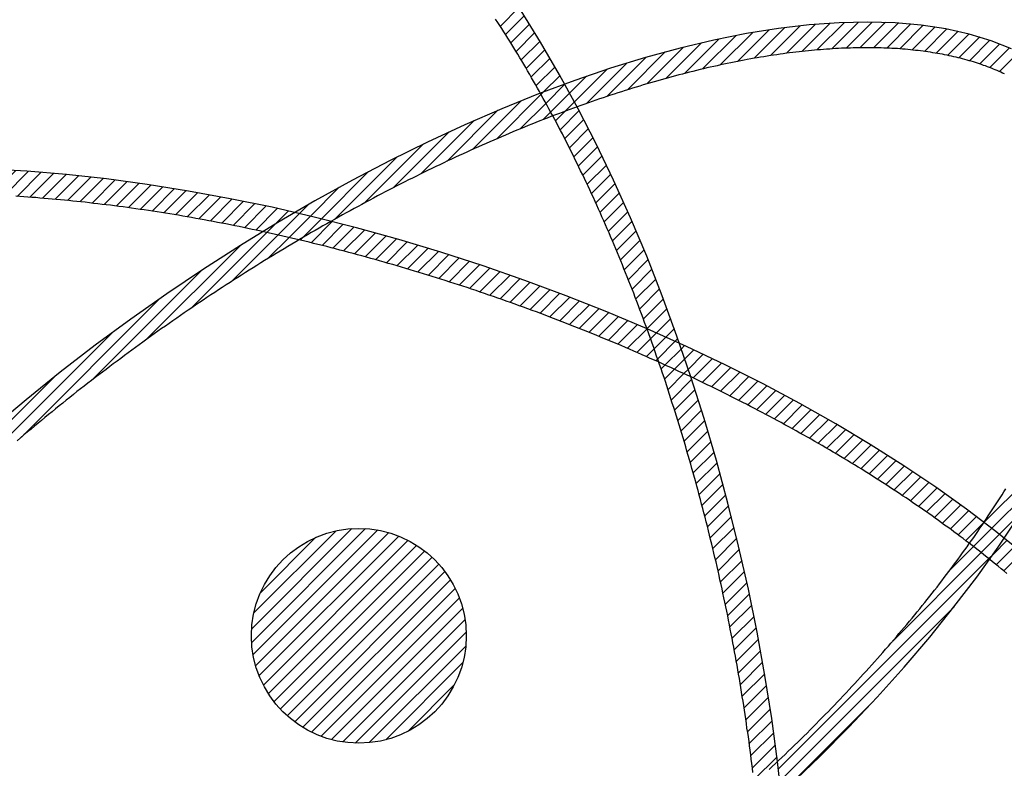
# Model space of a CAD drawing. Extents: x 317750 to 444360, y 13502 to 43349.
# Drawn here: x 354535 to 354700, y 28702 to 28827 of the extents above; entities that cross this region are included whole.
import ezdxf

# ---------------------------------------------------------------- set-up
doc = ezdxf.new("R2010")
doc.units = 0
doc.header["$LTSCALE"] = 32.258
doc.header["$MEASUREMENT"] = 0
doc.layers.add('Layer_1__1', color=3, linetype='Continuous')

# ---------------------------------------------------------------- blocks, each defined once
blk = doc.blocks.new('G2_10')
at = {"layer": 'Layer_1__1', "linetype": 'Continuous'}
for p, q in [((-60751.4, 37129), (-60701.4, 37179)), ((-60740.6, 37090.2), (-60674, 37156.8)), ((-60713.4, 37067.7), (-60646.8, 37134.3))]:
    blk.add_line(p, q, dxfattribs=at)
blk = doc.blocks.new('G2_11')
at = {"layer": 'Layer_1__1', "linetype": 'Continuous'}
for p, q in [((-62002.1, 37914.9), (-61980.9, 37936)), ((-61989.1, 37878.2), (-61946.5, 37920.8)), ((-61976.3, 37841.3), (-61912.3, 37905.4)), ((-61949, 37819), (-61889.7, 37878.2)), ((-61889.7, 37878.2), (-61878.2, 37889.8)), ((-61877, 37841.2), (-61844.2, 37874.1)), ((-61914.9, 37803.4), (-61877, 37841.2)), ((-61864.5, 37804.1), (-61810.4, 37858.2)), ((-61847.2, 37771.7), (-61776.8, 37842.2)), ((-61963.6, 37804.3), (-61949, 37819)), ((-61951.1, 37767.1), (-61914.9, 37803.4)), ((-61881, 37787.6), (-61864.5, 37804.1)), ((-61813.5, 37755.7), (-61743.3, 37826)), ((-61780.1, 37739.5), (-61709.9, 37809.7)), ((-61938.8, 37729.8), (-61881, 37787.6)), ((-61926.7, 37692.2), (-61852.2, 37766.8)), ((-61746.8, 37723.1), (-61676.7, 37793.2)), ((-61713.6, 37706.6), (-61643.7, 37776.6)), ((-61914.7, 37654.5), (-61840, 37729.3)), ((-61680.6, 37690), (-61610.8, 37759.8)), ((-61647.7, 37673.2), (-61578.1, 37742.8)), ((-61615, 37656.2), (-61545.5, 37725.7)), ((-61582.4, 37639.1), (-61513, 37708.5)), ((-61902.9, 37616.7), (-61828, 37691.6)), ((-61550, 37621.8), (-61480.8, 37691.1)), ((-61517.8, 37604.4), (-61448.7, 37673.5)), ((-61891.3, 37578.6), (-61816.1, 37653.8)), ((-61485.7, 37586.8), (-61416.7, 37655.8)), ((-61453.8, 37569.1), (-61384.9, 37638)), ((-61879.8, 37540.4), (-61804.5, 37615.8)), ((-61422, 37551.2), (-61353.3, 37619.9)), ((-61390.4, 37533.1), (-61321.8, 37601.7)), ((-61868.5, 37502), (-61793, 37577.6)), ((-61359, 37514.8), (-61290.5, 37583.4)), ((-61327.7, 37496.4), (-61259.3, 37564.8)), ((-61857.4, 37463.5), (-61781.6, 37539.3)), ((-61296.6, 37477.9), (-61228.4, 37546.2)), ((-61265.7, 37459.1), (-61197.5, 37527.3)), ((-61846.5, 37424.7), (-61770.5, 37500.7)), ((-61234.9, 37440.2), (-61166.9, 37508.3)), ((-61204.3, 37421.2), (-61136.4, 37489.1)), ((-61835.7, 37385.8), (-61759.5, 37462)), ((-61173.9, 37401.9), (-61106.1, 37469.7)), ((-61143.7, 37382.5), (-61076, 37450.2)), ((-61825.2, 37346.7), (-61748.7, 37423.2)), ((-61113.6, 37362.9), (-61046, 37430.5)), ((-61083.8, 37343.1), (-61016.2, 37410.6)), ((-61814.8, 37307.4), (-61738.1, 37384.1)), ((-61054.1, 37323.1), (-60986.7, 37390.5)), ((-61024.6, 37302.9), (-60957.2, 37370.2)), ((-61804.6, 37268), (-61727.6, 37344.9)), ((-60995.3, 37282.5), (-60928, 37349.8)), ((-61794.5, 37228.3), (-61717.4, 37305.5)), ((-60966.2, 37262), (-60899, 37329.1)), ((-60937.2, 37241.2), (-60870.2, 37308.3)), ((-61784.7, 37188.5), (-61707.3, 37265.9)), ((-60908.5, 37220.3), (-60841.5, 37287.3)), ((-60880, 37199.1), (-60813.1, 37266)), ((-61775, 37148.5), (-61697.4, 37226.2)), ((-60851.7, 37177.7), (-60787, 37242.4)), ((-60787, 37242.4), (-60784.8, 37244.6)), ((-60823.6, 37156.2), (-60756.8, 37223)), ((-60795.7, 37134.4), (-60729, 37201.1)), ((-61765.5, 37108.3), (-61687.6, 37186.2)), ((-60911.2, 37068.5), (-60823.6, 37156.2)), ((-61756.3, 37067.9), (-61678.1, 37146.1)), ((-61118.8, 36811.3), (-60795.7, 37134.4)), ((-60768, 37112.4), (-60751.4, 37129)), ((-61747.2, 37027.3), (-61668.8, 37105.7)), ((-61535.6, 36344.8), (-60768, 37112.4)), ((-61738.3, 36986.5), (-61659.6, 37065.2)), ((-61729.6, 36945.6), (-61650.6, 37024.5)), ((-61721.1, 36904.4), (-61641.9, 36983.6)), ((-61712.8, 36863), (-61633.3, 36942.5)), ((-61530.4, 36300.3), (-60894.9, 36935.9)), ((-61704.8, 36821.4), (-61624.9, 36901.2)), ((-61696.9, 36779.6), (-61616.8, 36859.7)), ((-61689.3, 36737.5), (-61608.8, 36818)), ((-61681.8, 36695.3), (-61601, 36776.1)), ((-61674.6, 36652.8), (-61593.5, 36734)), ((-61667.7, 36610.1), (-61586.1, 36691.7)), ((-61660.9, 36567.2), (-61579, 36649.1)), ((-61654.4, 36524.1), (-61572.1, 36606.3)), ((-61525.5, 36255.6), (-61187, 36594.1)), ((-61648.1, 36480.7), (-61565.5, 36563.3)), ((-61642.1, 36437), (-61559, 36520.1)), ((-61636.3, 36393.2), (-61552.8, 36476.6)), ((-61630.7, 36349.1), (-61546.8, 36432.9)), ((-61625.4, 36304.7), (-61541.1, 36389))]:
    blk.add_line(p, q, dxfattribs=at)
blk = doc.blocks.new('G2_6')
at = {"layer": 'Layer_1__1', "linetype": 'Continuous'}
for p, q in [((-62550.6, 39055.2), (-62482.7, 39123.1)), ((-62531.3, 39024.8), (-62463.2, 39092.9)), ((-62512.1, 38994.3), (-62443.9, 39062.5)), ((-61506.9, 38956.4), (-61401.1, 39062.3)), ((-61450.4, 38963.3), (-61347.4, 39066.3)), ((-61395.3, 38968.7), (-61295, 39069)), ((-61341.6, 38972.7), (-61243.9, 39070.4)), ((-61289.3, 38975.4), (-61194.1, 39070.5)), ((-61238.3, 38976.7), (-61145.6, 39069.4)), ((-61188.6, 38976.7), (-61098.3, 39067)), ((-61140.3, 38975.3), (-61052.3, 39063.3)), ((-61093.3, 38972.7), (-61007.5, 39058.5)), ((-62493.2, 38963.5), (-62424.9, 39031.9)), ((-61748.1, 38913.9), (-61629.6, 39032.4)), ((-61685.5, 38926.9), (-61570.3, 39042)), ((-61624.4, 38938.3), (-61512.5, 39050.2)), ((-61564.9, 38948.1), (-61456.1, 39056.9)), ((-61047.5, 38968.7), (-60963.9, 39052.4)), ((-61003.1, 38963.5), (-60921.5, 39045.2)), ((-60960, 38956.9), (-60880.3, 39036.7)), ((-60918.2, 38949), (-60840.3, 39027)), ((-62474.5, 38932.6), (-62406, 39001)), ((-61946.2, 38864.9), (-61816.5, 38994.6)), ((-61878.4, 38882.9), (-61752.6, 39008.7)), ((-61812.4, 38899.3), (-61690.3, 39021.4)), ((-60877.8, 38939.8), (-60801.5, 39016.1)), ((-60838.6, 38929.3), (-60764, 39004)), ((-60800.8, 38917.5), (-60727.6, 38990.7)), ((-62456, 38901.4), (-62387.4, 38970)), ((-62087.2, 38823.1), (-61949.2, 38961.2)), ((-62015.7, 38845), (-61882, 38978.7)), ((-60764.2, 38904.3), (-60692.5, 38976.1)), ((-60729.1, 38889.8), (-60658.6, 38960.4)), ((-62437.7, 38870), (-62369, 38938.7)), ((-62236.4, 38773.3), (-62089, 38920.7)), ((-62160.8, 38799.3), (-62018.2, 38941.9)), ((-62419.7, 38838.4), (-62350.8, 38907.3)), ((-62279.9, 38779.5), (-62161.8, 38897.6)), ((-62393, 38815.4), (-62332.8, 38875.6)), ((-62384.1, 38774.6), (-62315, 38843.8)), ((-62315, 38843.8), (-62313.6, 38845.1)), ((-62297.3, 38811.7), (-62236.6, 38872.4)), ((-62563.8, 38644.6), (-62401.8, 38806.6)), ((-62401.8, 38806.6), (-62393, 38815.4)), ((-62366.6, 38742.5), (-62297.3, 38811.7)), ((-62652.7, 38605.3), (-62474.8, 38783.3)), ((-62477.9, 38680.9), (-62384.1, 38774.6)), ((-62314.4, 38745), (-62279.9, 38779.5)), ((-62745.1, 38562.7), (-62559.3, 38748.5)), ((-62394.8, 38714.2), (-62366.6, 38742.5)), ((-62349.3, 38710.1), (-62314.4, 38745)), ((-62332.2, 38677.5), (-62262.7, 38747)), ((-62841.1, 38516.3), (-62646.7, 38710.8)), ((-62315.3, 38644.8), (-62245.6, 38714.4)), ((-62941.3, 38465.8), (-62737.2, 38669.9)), ((-62298.6, 38611.8), (-62228.8, 38681.6)), ((-62282, 38578.7), (-62212.1, 38648.6)), ((-63046.1, 38410.6), (-62831.2, 38625.6)), ((-62265.7, 38545.4), (-62195.6, 38615.4)), ((-63156.4, 38350.1), (-62929, 38577.4)), ((-62249.5, 38511.8), (-62179.3, 38582.1)), ((-63203.6, 38352.5), (-63031.3, 38524.9)), ((-62233.5, 38478.2), (-62163.2, 38548.5)), ((-64221.3, 38427.6), (-64134.8, 38514.1)), ((-64175.5, 38423.7), (-64089.6, 38509.6)), ((-64130.1, 38419.4), (-64044.8, 38504.7)), ((-64085, 38414.8), (-64000.3, 38499.5)), ((-64040.3, 38409.9), (-63956.1, 38494.1)), ((-63995.9, 38404.6), (-63912.2, 38488.3)), ((-62217.7, 38444.3), (-62147.2, 38514.8)), ((-63951.8, 38399.1), (-63868.6, 38482.3)), ((-63908, 38393.2), (-63825.2, 38475.9)), ((-63864.5, 38387), (-63782.2, 38469.3)), ((-63821.2, 38380.6), (-63739.3, 38462.5)), ((-63778.3, 38373.9), (-63696.8, 38455.4)), ((-63735.6, 38366.9), (-63654.5, 38448)), ((-63243.6, 38362.2), (-63138.4, 38467.3)), ((-62202.1, 38410.2), (-62131.4, 38480.9)), ((-62186.7, 38376), (-62115.9, 38446.8)), ((-63693.1, 38359.7), (-63612.4, 38440.4)), ((-63650.9, 38352.2), (-63570.5, 38432.6)), ((-63609, 38344.5), (-63528.9, 38424.6)), ((-63567.3, 38336.5), (-63487.5, 38416.3)), ((-62171.4, 38341.6), (-62100.4, 38412.6)), ((-63525.8, 38328.3), (-63446.3, 38407.8)), ((-63484.5, 38319.9), (-63405.4, 38399.1)), ((-63443.5, 38311.3), (-63364.6, 38390.2)), ((-63371.2, 38333.9), (-63324.1, 38381)), ((-63283.7, 38371.7), (-63251.4, 38404.1)), ((-62156.4, 38307), (-62085.2, 38378.1)), ((-63362, 38293.4), (-63283.7, 38371.7)), ((-63321.6, 38284.2), (-63243.6, 38362.2)), ((-63273, 38283.1), (-63203.6, 38352.5)), ((-63241.4, 38265.1), (-63163.9, 38342.5)), ((-62141.5, 38272.2), (-62070.1, 38343.5)), ((-63402.6, 38302.5), (-63371.2, 38333.9)), ((-63201.5, 38255.2), (-63124.3, 38332.4)), ((-63161.9, 38245.2), (-63084.9, 38322.2)), ((-63122.5, 38235), (-63045.7, 38311.7)), ((-62126.7, 38237.2), (-62055.2, 38308.8)), ((-63678.7, 38026.4), (-63402.6, 38302.5)), ((-63531.5, 38123.9), (-63362, 38293.4)), ((-63397.4, 38208.4), (-63321.6, 38284.2)), ((-63281.4, 38274.7), (-63273, 38283.1)), ((-63083.2, 38224.5), (-63006.7, 38301)), ((-63044.1, 38214), (-62967.9, 38290.2)), ((-63005.2, 38203.2), (-62929.2, 38279.2)), ((-62966.5, 38192.2), (-62890.7, 38268)), ((-62112.2, 38202.1), (-62040.5, 38273.8)), ((-63844.4, 37910.4), (-63499.4, 38255.4)), ((-62927.9, 38181.1), (-62852.4, 38256.6)), ((-62889.6, 38169.8), (-62814.3, 38245.1)), ((-62851.4, 38158.3), (-62776.3, 38233.4)), ((-62097.8, 38166.8), (-62025.9, 38238.7)), ((-62813.3, 38146.7), (-62738.5, 38221.6)), ((-62775.5, 38134.9), (-62700.8, 38209.5)), ((-62737.8, 38122.9), (-62663.3, 38197.4)), ((-62083.6, 38131.3), (-62011.6, 38203.4)), ((-64039.9, 37764.6), (-63638.3, 38166.1)), ((-62700.2, 38110.8), (-62626, 38185)), ((-62662.9, 38098.5), (-62588.9, 38172.5)), ((-62625.7, 38086), (-62551.9, 38159.8)), ((-62069.6, 38095.7), (-61997.3, 38168)), ((-62588.6, 38073.4), (-62515, 38147)), ((-62551.8, 38060.6), (-62478.3, 38134)), ((-62055.8, 38059.9), (-61983.3, 38132.3)), ((-62515, 38047.6), (-62441.8, 38120.9)), ((-62478.5, 38034.5), (-62405.4, 38107.6)), ((-62442.1, 38021.2), (-62369.2, 38094.1)), ((-62042.1, 38023.9), (-61969.4, 38096.5)), ((-64298.5, 37555.6), (-63791.7, 38062.5)), ((-62405.9, 38007.8), (-62333.2, 38080.5)), ((-62369.8, 37994.2), (-62297.3, 38066.7)), ((-62333.9, 37980.5), (-62261.5, 38052.8)), ((-62028.6, 37987.7), (-61955.7, 38060.6)), ((-62298.1, 37966.5), (-62225.9, 38038.7)), ((-62262.5, 37952.5), (-62190.4, 38024.5)), ((-62015.3, 37951.4), (-61942.2, 38024.4)), ((-62227, 37938.3), (-62155.1, 38010.2)), ((-62191.8, 37923.9), (-62120, 37995.6)), ((-62156.6, 37909.4), (-62085, 37981)), ((-61980.9, 37936), (-61928.8, 37988.1)), ((-62121.6, 37894.7), (-62050.1, 37966.1)), ((-62086.8, 37879.8), (-62015.4, 37951.2)), ((-61946.5, 37920.8), (-61915.6, 37951.7)), ((-64512.5, 37391.3), (-63966.1, 37937.7)), ((-62052.1, 37864.8), (-62002.1, 37914.9)), ((-61912.3, 37905.4), (-61902.6, 37915)), ((-62017.6, 37849.7), (-61989.1, 37878.2)), ((-61983.2, 37834.4), (-61976.3, 37841.3)), ((-64517.4, 37436.1), (-64177, 37776.5)), ((-60784.8, 37244.6), (-60512.1, 37517.4)), ((-60756.8, 37223), (-60573.6, 37406.1)), ((-60729, 37201.1), (-60650.8, 37279.3)), ((-63458.1, 36806.6), (-63042.7, 37221.9)), ((-63458, 36856.3), (-63092.5, 37221.9)), ((-63452.8, 36762.2), (-62998.3, 37216.6)), ((-63449.9, 36914.1), (-63150.2, 37213.7)), ((-63443.4, 36721.9), (-62958, 37207.3)), ((-63430.7, 36685), (-62921.1, 37194.5)), ((-63426.1, 36987.5), (-63223.7, 37190)), ((-63415.1, 36650.9), (-62887, 37178.9)), ((-63396.9, 36619.4), (-62855.5, 37160.8)), ((-63376.3, 36590.3), (-62826.4, 37140.2)), ((-63353.5, 36563.5), (-62799.6, 37117.3)), ((-63328.4, 36538.9), (-62775, 37092.3)), ((-63301.1, 36516.5), (-62752.7, 37064.9)), ((-63271.4, 36496.5), (-62732.6, 37035.3)), ((-63239.4, 36478.9), (-62715, 37003.2)), ((-63204.7, 36463.9), (-62700.1, 36968.5)), ((-63167, 36451.9), (-62688, 36930.9)), ((-63125.9, 36443.4), (-62679.5, 36889.7)), ((-63080.4, 36439.2), (-62675.3, 36844.3)), ((-63029.2, 36440.8), (-62676.9, 36793)), ((-62968.8, 36451.4), (-62687.5, 36732.7)), ((-62888.8, 36481.8), (-62717.9, 36652.7))]:
    blk.add_line(p, q, dxfattribs=at)
blk = doc.blocks.new('G2_7')
at = {"layer": 'Layer_1__1', "linetype": 'Continuous'}
for p, q in [((-63995.8, 39845.2), (-63813.1, 40027.9)), ((-63883.5, 39907.8), (-63753.3, 40038.1)), ((-63809, 39932.7), (-63699.5, 40042.2)), ((-63747.6, 39944.4), (-63650, 40042)), ((-63693.6, 39948.7), (-63603.7, 40038.6)), ((-63644.6, 39948), (-63560.1, 40032.5)), ((-64376.7, 39514), (-63882.2, 40008.4)), ((-63599.2, 39943.8), (-63518.6, 40024.3)), ((-63556.6, 39936.7), (-63479, 40014.3)), ((-63516.2, 39927.4), (-63440.9, 40002.7)), ((-64315.7, 39624.6), (-63969.7, 39970.6)), ((-63477.7, 39916.3), (-63404.2, 39989.8)), ((-63440.8, 39903.5), (-63368.6, 39975.6)), ((-63405.2, 39889.4), (-63334.2, 39960.4)), ((-63370.8, 39874.1), (-63300.8, 39944.2)), ((-63337.5, 39857.8), (-63268.2, 39927.1)), ((-63305.1, 39840.5), (-63236.4, 39909.1)), ((-63273.6, 39822.3), (-63205.4, 39890.5)), ((-63242.9, 39803.3), (-63175.1, 39871.1)), ((-63212.9, 39783.6), (-63145.5, 39851.1)), ((-63183.6, 39763.3), (-63116.4, 39830.5)), ((-63154.9, 39742.3), (-63088, 39809.3)), ((-63126.8, 39720.7), (-63060, 39787.5)), ((-63099.3, 39698.6), (-63032.6, 39765.3)), ((-63072.2, 39676), (-63005.7, 39742.6)), ((-63045.6, 39652.9), (-62979.2, 39719.4)), ((-63019.5, 39629.4), (-62953.1, 39695.8)), ((-64419.4, 39421.5), (-64174.9, 39666.1)), ((-64452.8, 39338.5), (-64263.5, 39527.8)), ((-64480.2, 39261.5), (-64314.3, 39427.4)), ((-64503.2, 39188.7), (-64351.7, 39340.3)), ((-64523, 39119.3), (-64381.3, 39261)), ((-64540.2, 39052.4), (-64405.9, 39186.7)), ((-64555.3, 38987.7), (-64426.7, 39116.3)), ((-64568.5, 38924.8), (-64444.6, 39048.7)), ((-64580.1, 38863.5), (-64460.2, 38983.4)), ((-64590.4, 38803.5), (-64473.8, 38920.1)), ((-64599.5, 38744.8), (-64485.8, 38858.5)), ((-64607.5, 38687.1), (-64496.3, 38798.3)), ((-64614.5, 38630.4), (-64505.6, 38739.3)), ((-64620.7, 38574.6), (-64513.8, 38681.5)), ((-64607.5, 38538), (-64520.9, 38624.7)), ((-64558.2, 38537.7), (-64527.1, 38568.8)), ((-65077, 38416.3), (-64971, 38522.2)), ((-65020.6, 38423), (-64916.8, 38526.8)), ((-64965.3, 38428.6), (-64863.4, 38530.5)), ((-64911.1, 38433.2), (-64810.9, 38533.4)), ((-64857.7, 38436.9), (-64759, 38535.6)), ((-64805.2, 38439.7), (-64707.9, 38537)), ((-64753.5, 38441.8), (-64657.4, 38537.8)), ((-64702.4, 38443.2), (-64626, 38519.6)), ((-64630.5, 38465.4), (-64558.2, 38537.7)), ((-64626, 38519.6), (-64607.5, 38538)), ((-64537, 38459.6), (-64461.1, 38535.5)), ((-64532.4, 38513.8), (-64509.4, 38536.8)), ((-64504.2, 38442.7), (-64413.2, 38533.7)), ((-64455.9, 38441.3), (-64365.8, 38531.4)), ((-64408.2, 38439.4), (-64318.9, 38528.7)), ((-64360.8, 38437.1), (-64272.3, 38525.6)), ((-64313.9, 38434.3), (-64226.1, 38522.1)), ((-65318.2, 38373.8), (-65199.2, 38492.7)), ((-65255.1, 38387.2), (-65140.2, 38502.1)), ((-65194, 38398.6), (-65082.6, 38510)), ((-65134.8, 38408.2), (-65026.3, 38516.7)), ((-64602.2, 38444.1), (-64532.4, 38513.8)), ((-64267.4, 38431.2), (-64180.3, 38518.3)), ((-65525.9, 38315.1), (-65387.3, 38453.7)), ((-65452.7, 38338.6), (-65322.4, 38468.9)), ((-65383.8, 38357.8), (-65259.9, 38481.8)), ((-64652, 38443.9), (-64630.5, 38465.4)), ((-64552.9, 38443.7), (-64537, 38459.6)), ((-65694.9, 38245.4), (-65526.5, 38413.9)), ((-65605.3, 38285.4), (-65455, 38435.6)), ((-64637.6, 38359), (-64552.9, 38443.7)), ((-64634.4, 38411.8), (-64602.2, 38444.1)), ((-65808.3, 38181.7), (-65603, 38387)), ((-64640.2, 38306.7), (-64540.9, 38406)), ((-66186.4, 37853.3), (-65687.2, 38352.4)), ((-64642.3, 38255), (-64544, 38353.2)), ((-66157.3, 37932.1), (-65785.1, 38304.2)), ((-64643.8, 38203.8), (-64546.6, 38300.9)), ((-64644.8, 38153.1), (-64548.6, 38249.3)), ((-66087.1, 38051.9), (-65924.2, 38214.8)), ((-64645.3, 38103), (-64550, 38198.2)), ((-64645.3, 38053.2), (-64551, 38147.6)), ((-64644.9, 38003.9), (-64551.4, 38097.4)), ((-66201.7, 37788.3), (-66046.1, 37943.9)), ((-66209.4, 37730.9), (-66088.5, 37851.8)), ((-66212.1, 37678.6), (-66107.3, 37783.3)), ((-66211, 37630), (-66116, 37725)), ((-66207, 37584.3), (-66118.6, 37672.8)), ((-66200.7, 37540.9), (-66116.9, 37624.8)), ((-66192.5, 37499.4), (-66112.1, 37579.9)), ((-66182.7, 37459.6), (-66104.9, 37537.4)), ((-66171.4, 37421.2), (-66095.7, 37497)), ((-66159, 37384), (-66084.8, 37458.1)), ((-66145.4, 37347.9), (-66072.6, 37420.7)), ((-66130.8, 37312.8), (-66059.1, 37384.5)), ((-66115.4, 37278.6), (-66044.5, 37349.4)), ((-66099.1, 37245.2), (-66029, 37315.3)), ((-66082.1, 37212.5), (-66012.6, 37282)), ((-66064.3, 37180.6), (-65995.4, 37249.5)), ((-66046, 37149.3), (-65977.5, 37217.7)), ((-66027.1, 37118.5), (-65959, 37186.6)), ((-66007.6, 37088.4), (-65939.8, 37156.1)), ((-65987.5, 37058.7), (-65920.1, 37126.2)), ((-65967, 37029.6), (-65899.8, 37096.8)), ((-65946, 37000.9), (-65879, 37067.9)), ((-65924.6, 36972.6), (-65857.8, 37039.4)), ((-65902.7, 36944.8), (-65836.1, 37011.5)), ((-65880.5, 36917.4), (-65813.9, 36983.9)), ((-65857.9, 36890.4), (-65791.4, 36956.8)), ((-65834.9, 36863.7), (-65768.5, 36930.1)), ((-65811.5, 36837.4), (-65745.2, 36903.7))]:
    blk.add_line(p, q, dxfattribs=at)
blk = doc.blocks.new('G2_5')
at = {"layer": 'Layer_1__1', "linetype": 'Continuous'}
for name in ['G2_7', 'G2_6']:
    blk.add_blockref(name, (0, 0), dxfattribs=at)

msp = doc.modelspace()

# ---------------------------------------------------------------- linework, layer by layer
at = {"layer": 'Layer_1__1', "linetype": 'Continuous', "flags": 128}
for points in [[(354632.89, 28794.24), (354632.62, 28794.89), (354632.33, 28795.54), (354632.03, 28796.2), (354631.74, 28796.85), (354631.45, 28797.5), (354631.13, 28798.15), (354630.86, 28798.78), (354630.56, 28799.43), (354630.25, 28800.06), (354629.95, 28800.69), (354629.66, 28801.32), (354629.32, 28801.95), (354629.03, 28802.58), (354628.74, 28803.21), (354628.42, 28803.84), (354628.11, 28804.47), (354627.81, 28805.08), (354627.5, 28805.71), (354627.18, 28806.32), (354626.89, 28806.93), (354626.55, 28807.56), (354626.26, 28808.17), (354625.94, 28808.75), (354625.61, 28809.36), (354625.31, 28809.97), (354624.98, 28810.56), (354624.66, 28811.17), (354624.35, 28811.76), (354624.01, 28812.34), (354623.7, 28812.95), (354623.38, 28813.54), (354623.04, 28814.11), (354622.73, 28814.7), (354622.42, 28815.29), (354622.08, 28815.85), (354621.76, 28816.44), (354621.43, 28817.01), (354621.11, 28817.57), (354620.78, 28818.14), (354620.44, 28818.71), (354620.13, 28819.28), (354619.79, 28819.84), (354619.45, 28820.39), (354619.12, 28820.93), (354618.8, 28821.5), (354618.45, 28822.05), (354618.13, 28822.59), (354617.77, 28823.14), (354617.46, 28823.68), (354617.12, 28824.21), (354616.77, 28824.76), (354616.45, 28825.28), (354616.12, 28825.81), (354615.76, 28826.33), (354615.42, 28826.86), (354615.06, 28827.38)], [(354663.11, 28695.88), (354662.29, 28703.02), (354661.33, 28710.2), (354660.19, 28717.42), (354658.87, 28724.65), (354657.42, 28731.89), (354655.78, 28739.1), (354654, 28746.28), (354652.09, 28753.42), (354649.99, 28760.47), (354647.8, 28767.45), (354645.45, 28774.29), (354643, 28781.05), (354640.39, 28787.65), (354637.68, 28794.1), (354634.83, 28800.4), (354631.91, 28806.49), (354628.9, 28812.39), (354625.78, 28818.08), (354622.6, 28823.54), (354619.33, 28828.77)], [(354701.52, 28822.42), (354698.12, 28823.77), (354694.45, 28824.88), (354690.54, 28825.76), (354686.4, 28826.39), (354682.01, 28826.77), (354677.43, 28826.9), (354672.65, 28826.79), (354667.63, 28826.44), (354662.46, 28825.83), (354657.11, 28824.97), (354651.63, 28823.87), (354645.98, 28822.55), (354640.2, 28820.98), (354634.32, 28819.17), (354628.34, 28817.13), (354622.25, 28814.87), (354616.12, 28812.39), (354609.92, 28809.7), (354603.66, 28806.8), (354597.38, 28803.69), (354591.1, 28800.42), (354584.8, 28796.93), (354578.55, 28793.3), (354572.31, 28789.48), (354566.11, 28785.51), (354559.98, 28781.39), (354553.93, 28777.13), (354547.99, 28772.74), (354542.13, 28768.22), (354536.4, 28763.62), (354530.79, 28758.92)], [(354700.35, 28818.22), (354700.03, 28818.35), (354699.74, 28818.5), (354699.44, 28818.64), (354699.11, 28818.77), (354698.79, 28818.9), (354698.48, 28819.04), (354698.16, 28819.17), (354697.83, 28819.3), (354697.49, 28819.42), (354697.17, 28819.55), (354696.84, 28819.65), (354696.5, 28819.78), (354696.17, 28819.88), (354695.81, 28820.01), (354695.47, 28820.12), (354695.14, 28820.22), (354694.76, 28820.33), (354694.42, 28820.43), (354694.07, 28820.54), (354693.69, 28820.64), (354693.33, 28820.72), (354692.95, 28820.83), (354692.6, 28820.91), (354692.22, 28821.02), (354691.84, 28821.1), (354691.48, 28821.19), (354691.08, 28821.27), (354690.71, 28821.35), (354690.31, 28821.42), (354689.93, 28821.5), (354689.51, 28821.56), (354689.13, 28821.65), (354688.73, 28821.71), (354688.33, 28821.77), (354687.93, 28821.84), (354687.51, 28821.9), (354687.12, 28821.96), (354686.7, 28822.03), (354686.28, 28822.07), (354685.86, 28822.13), (354685.44, 28822.17), (354685, 28822.21), (354684.58, 28822.26), (354684.13, 28822.3), (354683.71, 28822.34), (354683.27, 28822.38), (354682.83, 28822.4), (354682.41, 28822.45), (354681.95, 28822.47), (354681.49, 28822.49), (354681.07, 28822.51), (354680.63, 28822.53), (354680.14, 28822.55), (354679.68, 28822.57), (354679.24, 28822.57), (354678.76, 28822.59), (354678.32, 28822.59), (354677.83, 28822.59), (354677.37, 28822.59), (354676.89, 28822.59), (354676.43, 28822.59), (354675.94, 28822.59), (354675.48, 28822.59), (354674.98, 28822.57), (354674.52, 28822.55), (354674.01, 28822.55), (354673.53, 28822.53), (354673.03, 28822.51), (354672.52, 28822.49), (354672.04, 28822.45), (354671.53, 28822.42), (354671.05, 28822.38), (354670.53, 28822.36), (354670.04, 28822.32), (354669.52, 28822.28), (354669.04, 28822.24), (354668.51, 28822.19), (354667.98, 28822.15), (354667.48, 28822.09), (354666.96, 28822.05), (354666.45, 28821.98), (354665.91, 28821.92), (354665.4, 28821.86), (354664.86, 28821.79), (354664.33, 28821.73), (354663.81, 28821.67), (354663.26, 28821.58), (354662.73, 28821.52), (354662.19, 28821.44), (354661.64, 28821.35), (354661.12, 28821.29), (354660.57, 28821.19), (354660.03, 28821.1), (354659.48, 28821.02), (354658.91, 28820.93), (354658.39, 28820.83), (354657.82, 28820.72), (354657.25, 28820.62), (354656.71, 28820.54), (354656.14, 28820.41), (354655.59, 28820.3), (354655.03, 28820.2), (354654.46, 28820.07), (354653.89, 28819.97), (354653.33, 28819.84), (354652.74, 28819.72), (354652.19, 28819.59), (354651.61, 28819.46), (354651.02, 28819.34), (354650.47, 28819.21), (354649.88, 28819.06), (354649.32, 28818.94), (354648.73, 28818.79), (354648.14, 28818.64), (354647.55, 28818.5), (354646.96, 28818.35), (354646.38, 28818.2), (354645.79, 28818.06), (354645.2, 28817.89), (354644.59, 28817.74), (354644.02, 28817.57), (354643.42, 28817.41), (354642.81, 28817.24), (354642.24, 28817.07), (354641.63, 28816.9), (354641.02, 28816.73), (354640.43, 28816.54), (354639.82, 28816.38), (354639.21, 28816.19), (354638.61, 28816), (354638, 28815.81), (354637.39, 28815.62), (354636.78, 28815.43), (354636.17, 28815.24), (354635.54, 28815.03), (354634.95, 28814.84), (354634.32, 28814.63), (354633.71, 28814.42), (354633.08, 28814.23)], [(354633.08, 28814.23), (354632.47, 28814.03), (354631.84, 28813.81), (354631.23, 28813.58), (354630.63, 28813.37), (354630, 28813.14), (354629.37, 28812.93), (354628.76, 28812.7), (354628.13, 28812.47), (354627.48, 28812.24), (354626.87, 28812.01), (354626.24, 28811.78), (354625.61, 28811.55), (354624.96, 28811.29), (354624.35, 28811.06), (354623.72, 28810.81), (354623.07, 28810.56), (354622.46, 28810.33), (354621.81, 28810.08), (354621.16, 28809.8), (354620.53, 28809.55), (354619.89, 28809.3), (354619.26, 28809.03), (354618.61, 28808.78), (354617.98, 28808.5), (354617.33, 28808.23), (354616.7, 28807.96), (354616.05, 28807.68), (354615.42, 28807.41), (354614.77, 28807.14), (354614.12, 28806.86), (354613.49, 28806.57), (354612.84, 28806.3), (354612.19, 28806), (354611.54, 28805.71), (354610.91, 28805.42), (354610.26, 28805.12), (354609.61, 28804.83), (354608.97, 28804.53), (354608.32, 28804.24), (354607.65, 28803.92), (354607, 28803.63), (354606.37, 28803.31), (354605.72, 28803), (354605.05, 28802.71), (354604.4, 28802.39), (354603.77, 28802.08), (354603.12, 28801.74), (354602.44, 28801.42), (354601.81, 28801.11), (354601.16, 28800.77), (354600.49, 28800.46), (354599.84, 28800.12), (354599.21, 28799.79), (354598.54, 28799.45), (354597.89, 28799.12), (354597.24, 28798.78), (354596.58, 28798.44), (354595.93, 28798.11), (354595.26, 28797.77), (354594.63, 28797.41), (354593.98, 28797.08), (354593.31, 28796.72), (354592.66, 28796.36), (354592.03, 28796.01), (354591.36, 28795.65), (354590.71, 28795.29), (354590.03, 28794.94), (354589.4, 28794.58), (354588.75, 28794.22), (354588.08, 28793.84), (354587.45, 28793.49), (354586.78, 28793.11), (354586.13, 28792.75), (354585.48, 28792.37), (354584.83, 28792), (354584.17, 28791.62), (354583.52, 28791.24), (354582.85, 28790.86), (354582.22, 28790.46), (354581.57, 28790.08), (354580.92, 28789.71), (354580.27, 28789.31), (354579.62, 28788.93), (354578.97, 28788.53), (354578.31, 28788.13), (354577.68, 28787.73), (354577.01, 28787.35), (354576.36, 28786.96), (354575.71, 28786.54), (354575.08, 28786.14), (354574.43, 28785.74), (354573.78, 28785.34), (354573.15, 28784.92), (354572.5, 28784.52), (354571.85, 28784.1), (354571.2, 28783.7), (354570.57, 28783.28), (354569.92, 28782.86), (354569.26, 28782.44), (354568.66, 28782.02), (354568, 28781.6), (354567.35, 28781.18), (354566.7, 28780.76), (354566.09, 28780.32), (354565.44, 28779.9), (354564.79, 28779.46), (354564.18, 28779.04), (354563.53, 28778.6), (354562.9, 28778.18), (354562.25, 28777.74), (354561.64, 28777.3), (354560.99, 28776.85), (354560.36, 28776.41), (354559.75, 28775.97), (354559.1, 28775.53), (354558.47, 28775.09), (354557.86, 28774.65), (354557.23, 28774.19), (354556.6, 28773.75), (354555.97, 28773.29), (354555.36, 28772.84), (354554.73, 28772.38), (354554.1, 28771.94), (354553.49, 28771.48), (354552.86, 28771.02), (354552.25, 28770.55), (354551.64, 28770.09), (354551.01, 28769.63), (354550.41, 28769.17), (354549.8, 28768.71), (354549.19, 28768.25), (354548.56, 28767.78), (354547.97, 28767.32), (354547.36, 28766.84), (354546.75, 28766.38), (354546.12, 28765.91), (354545.53, 28765.43), (354544.92, 28764.97), (354544.32, 28764.49), (354543.73, 28764), (354543.12, 28763.54), (354542.53, 28763.06), (354541.94, 28762.58), (354541.33, 28762.09), (354540.75, 28761.61), (354540.16, 28761.13), (354539.55, 28760.64), (354538.96, 28760.16), (354538.39, 28759.68), (354537.79, 28759.19), (354537.22, 28758.71), (354536.63, 28758.21), (354536.04, 28757.72), (354535.47, 28757.24), (354534.89, 28756.74)], [(354703.54, 28737.77), (354698.9, 28741.53), (354693.98, 28745.27), (354688.86, 28748.95), (354683.48, 28752.56), (354677.86, 28756.11), (354672.06, 28759.59), (354666.05, 28762.97), (354659.88, 28766.27), (354653.54, 28769.46), (354647.07, 28772.53), (354640.45, 28775.49), (354633.69, 28778.35), (354626.89, 28781.05), (354619.96, 28783.62), (354612.96, 28786.05), (354605.91, 28788.32), (354598.85, 28790.46), (354591.75, 28792.42), (354584.68, 28794.22), (354577.62, 28795.86), (354570.59, 28797.31), (354563.59, 28798.59), (354556.68, 28799.7), (354549.86, 28800.61), (354543.14, 28801.36), (354536.53, 28801.91), (354530.06, 28802.26)], [(354554.06, 28795.73), (354553.37, 28795.82), (354552.65, 28795.92), (354551.94, 28796.01), (354551.22, 28796.11), (354550.51, 28796.2), (354549.82, 28796.28), (354549.12, 28796.36), (354548.41, 28796.45), (354547.7, 28796.53), (354547, 28796.62), (354546.31, 28796.7), (354545.62, 28796.76), (354544.92, 28796.85), (354544.21, 28796.91), (354543.54, 28796.99), (354542.85, 28797.06), (354542.15, 28797.12), (354541.46, 28797.18), (354540.77, 28797.25), (354540.09, 28797.31), (354539.4, 28797.35), (354538.71, 28797.41), (354538.04, 28797.48), (354537.37, 28797.52), (354536.69, 28797.56), (354536, 28797.62), (354535.33, 28797.67), (354534.66, 28797.71)], [(354689.26, 28743.38), (354688.75, 28743.76), (354688.21, 28744.14), (354687.66, 28744.54), (354687.14, 28744.91), (354686.59, 28745.27), (354686.04, 28745.65), (354685.5, 28746.03), (354684.93, 28746.4), (354684.41, 28746.78), (354683.84, 28747.16), (354683.27, 28747.54), (354682.73, 28747.9), (354682.16, 28748.27), (354681.59, 28748.65), (354681.03, 28749.03), (354680.46, 28749.39), (354679.89, 28749.76), (354679.3, 28750.12), (354678.72, 28750.5), (354678.15, 28750.86), (354677.56, 28751.23), (354676.97, 28751.59), (354676.41, 28751.97), (354675.8, 28752.33), (354675.21, 28752.68), (354674.62, 28753.06), (354674.03, 28753.42), (354673.42, 28753.78), (354672.84, 28754.13), (354672.23, 28754.49), (354671.62, 28754.85), (354671.01, 28755.2), (354670.4, 28755.56), (354669.77, 28755.92), (354669.18, 28756.28), (354668.55, 28756.63), (354667.94, 28756.99), (354667.33, 28757.35), (354666.7, 28757.68), (354666.07, 28758.04), (354665.46, 28758.4), (354664.81, 28758.73), (354664.18, 28759.09), (354663.55, 28759.42), (354662.92, 28759.78), (354662.27, 28760.12), (354661.64, 28760.45), (354661.01, 28760.81), (354660.36, 28761.15), (354659.71, 28761.48), (354659.06, 28761.82), (354658.43, 28762.15), (354657.78, 28762.51), (354657.13, 28762.85), (354656.48, 28763.18), (354655.83, 28763.5), (354655.15, 28763.83), (354654.5, 28764.17), (354653.85, 28764.51), (354653.18, 28764.82), (354652.51, 28765.16), (354651.84, 28765.49), (354651.18, 28765.81), (354650.51, 28766.14), (354649.84, 28766.46), (354649.17, 28766.78), (354648.5, 28767.11), (354647.83, 28767.43), (354647.15, 28767.74), (354646.46, 28768.06), (354645.79, 28768.37), (354645.12, 28768.69), (354644.42, 28769), (354643.73, 28769.32), (354643.06, 28769.63), (354642.37, 28769.95), (354641.67, 28770.24), (354640.98, 28770.55), (354640.31, 28770.85), (354639.61, 28771.16), (354638.92, 28771.46), (354638.23, 28771.77), (354637.51, 28772.07), (354636.84, 28772.36), (354636.13, 28772.68), (354635.43, 28772.97), (354634.72, 28773.26), (354634.03, 28773.56), (354633.33, 28773.85), (354632.62, 28774.12), (354631.91, 28774.42), (354631.19, 28774.71), (354630.5, 28775.01), (354629.79, 28775.28), (354629.07, 28775.57), (354628.36, 28775.85), (354627.64, 28776.12), (354626.95, 28776.41), (354626.24, 28776.69), (354625.52, 28776.96), (354624.79, 28777.23), (354624.07, 28777.51), (354623.38, 28777.78), (354622.65, 28778.05), (354621.93, 28778.33), (354621.2, 28778.58), (354620.48, 28778.85), (354619.77, 28779.12), (354619.03, 28779.38), (354618.32, 28779.63), (354617.58, 28779.9), (354616.85, 28780.15), (354616.16, 28780.4), (354615.42, 28780.66), (354614.69, 28780.91), (354613.95, 28781.16), (354613.22, 28781.41), (354612.5, 28781.66), (354611.79, 28781.92), (354611.05, 28782.15), (354610.32, 28782.4), (354609.58, 28782.63), (354608.85, 28782.88), (354608.13, 28783.11), (354607.4, 28783.34), (354606.64, 28783.58), (354605.91, 28783.83), (354605.17, 28784.06), (354604.46, 28784.29), (354603.72, 28784.5), (354602.99, 28784.73), (354602.25, 28784.96), (354601.5, 28785.17), (354600.76, 28785.4), (354600.05, 28785.61), (354599.31, 28785.84), (354598.56, 28786.05), (354597.82, 28786.26), (354597.09, 28786.47), (354596.38, 28786.68), (354595.62, 28786.89), (354594.88, 28787.1), (354594.15, 28787.31), (354593.41, 28787.52), (354592.66, 28787.71), (354591.94, 28787.92), (354591.21, 28788.11), (354590.45, 28788.3), (354589.72, 28788.51), (354588.98, 28788.7), (354588.25, 28788.89), (354587.51, 28789.08), (354586.78, 28789.27), (354586.04, 28789.46), (354585.29, 28789.62), (354584.55, 28789.81), (354583.84, 28790), (354583.1, 28790.17), (354582.35, 28790.36), (354581.61, 28790.53), (354580.88, 28790.69), (354580.14, 28790.86), (354579.43, 28791.03), (354578.69, 28791.2), (354577.94, 28791.37), (354577.2, 28791.53), (354576.47, 28791.7), (354575.75, 28791.85), (354575.02, 28792.02), (354574.28, 28792.16), (354573.55, 28792.31), (354572.81, 28792.48), (354572.08, 28792.63), (354571.36, 28792.77), (354570.63, 28792.92), (354569.89, 28793.07), (354569.16, 28793.19), (354568.45, 28793.34), (354567.73, 28793.49), (354567, 28793.61), (354566.26, 28793.74), (354565.55, 28793.89), (354564.81, 28794.01), (354564.1, 28794.14), (354563.38, 28794.26), (354562.65, 28794.39), (354561.93, 28794.52), (354561.2, 28794.64), (354560.49, 28794.75), (354559.77, 28794.87), (354559.06, 28794.98), (354558.34, 28795.1), (354557.61, 28795.21), (354556.89, 28795.31), (354556.2, 28795.42), (354555.49, 28795.52), (354554.77, 28795.63), (354554.06, 28795.73)], [(354658.18, 28701.15), (354658.09, 28701.88), (354658.01, 28702.64), (354657.91, 28703.38), (354657.82, 28704.13), (354657.72, 28704.87), (354657.63, 28705.62), (354657.53, 28706.36), (354657.42, 28707.11), (354657.32, 28707.87), (354657.19, 28708.6), (354657.09, 28709.36), (354656.98, 28710.12), (354656.88, 28710.85), (354656.77, 28711.61), (354656.64, 28712.36), (354656.54, 28713.12), (354656.39, 28713.85), (354656.29, 28714.61), (354656.16, 28715.37), (354656.04, 28716.12), (354655.91, 28716.88), (354655.78, 28717.61), (354655.66, 28718.37), (354655.53, 28719.13), (354655.38, 28719.88), (354655.24, 28720.64), (354655.11, 28721.39), (354654.99, 28722.13), (354654.84, 28722.88), (354654.69, 28723.64), (354654.54, 28724.4), (354654.4, 28725.15), (354654.25, 28725.91), (354654.1, 28726.67), (354653.96, 28727.4), (354653.81, 28728.16), (354653.64, 28728.91), (354653.47, 28729.67), (354653.33, 28730.42), (354653.16, 28731.18), (354653.01, 28731.92), (354652.84, 28732.67), (354652.66, 28733.43), (354652.51, 28734.18), (354652.34, 28734.94), (354652.17, 28735.67), (354652, 28736.43), (354651.81, 28737.19), (354651.63, 28737.92), (354651.46, 28738.68), (354651.29, 28739.43), (354651.1, 28740.17), (354650.91, 28740.92), (354650.72, 28741.66), (354650.55, 28742.42), (354650.37, 28743.17), (354650.18, 28743.91), (354649.97, 28744.66), (354649.78, 28745.4), (354649.59, 28746.13), (354649.4, 28746.89), (354649.19, 28747.62), (354649, 28748.38), (354648.79, 28749.11), (354648.6, 28749.85), (354648.39, 28750.58), (354648.18, 28751.34), (354647.97, 28752.08), (354647.78, 28752.81), (354647.57, 28753.54), (354647.34, 28754.28), (354647.13, 28755.01), (354646.92, 28755.75), (354646.71, 28756.48), (354646.48, 28757.22), (354646.27, 28757.96), (354646.04, 28758.67), (354645.83, 28759.4), (354645.6, 28760.14), (354645.37, 28760.87), (354645.16, 28761.59), (354644.93, 28762.32), (354644.67, 28763.04), (354644.44, 28763.77), (354644.23, 28764.49), (354644, 28765.2), (354643.75, 28765.93), (354643.52, 28766.65), (354643.29, 28767.36), (354643.04, 28768.08), (354642.79, 28768.79), (354642.55, 28769.5), (354642.32, 28770.22), (354642.05, 28770.93), (354641.82, 28771.65), (354641.57, 28772.36), (354641.31, 28773.08), (354641.06, 28773.77), (354640.81, 28774.48), (354640.56, 28775.17), (354640.31, 28775.89), (354640.03, 28776.58), (354639.78, 28777.28), (354639.53, 28777.99), (354639.26, 28778.68), (354639, 28779.38), (354638.75, 28780.07), (354638.46, 28780.76), (354638.21, 28781.45), (354637.93, 28782.15), (354637.68, 28782.82), (354637.39, 28783.51), (354637.14, 28784.21), (354636.86, 28784.88), (354636.57, 28785.55), (354636.32, 28786.24), (354636.04, 28786.91), (354635.75, 28787.59), (354635.48, 28788.26), (354635.2, 28788.93), (354634.93, 28789.6), (354634.64, 28790.27), (354634.34, 28790.95), (354634.07, 28791.6), (354633.78, 28792.27), (354633.48, 28792.92), (354633.21, 28793.59), (354632.89, 28794.24)], [(354679.05, 28720.24), (354679.49, 28720.76), (354679.96, 28721.27), (354680.42, 28721.79), (354680.88, 28722.32), (354681.32, 28722.84), (354681.78, 28723.37), (354682.22, 28723.89), (354682.66, 28724.42), (354683.11, 28724.94), (354683.55, 28725.45), (354683.99, 28725.97), (354684.43, 28726.5), (354684.85, 28727.02), (354685.29, 28727.55), (354685.71, 28728.07), (354686.15, 28728.6), (354686.55, 28729.12), (354686.99, 28729.63), (354687.39, 28730.15), (354687.83, 28730.68), (354688.23, 28731.2), (354688.63, 28731.73), (354689.05, 28732.23), (354689.43, 28732.75), (354689.85, 28733.28), (354690.25, 28733.8), (354690.64, 28734.33), (354691.02, 28734.83), (354691.42, 28735.36), (354691.8, 28735.88), (354692.18, 28736.39), (354692.58, 28736.91), (354692.95, 28737.44), (354693.33, 28737.94), (354693.71, 28738.47), (354694.09, 28738.99), (354694.45, 28739.5), (354694.8, 28740.02), (354695.18, 28740.53), (354695.52, 28741.05), (354695.89, 28741.55), (354696.23, 28742.08), (354696.59, 28742.58), (354696.94, 28743.11), (354697.28, 28743.61), (354697.62, 28744.14), (354697.95, 28744.64), (354698.29, 28745.14), (354698.62, 28745.65), (354698.96, 28746.17), (354699.28, 28746.68), (354699.61, 28747.18), (354699.93, 28747.69), (354700.24, 28748.21), (354700.56, 28748.71)], [(354664.23, 28698.86), (354669.35, 28703.78), (354674.26, 28708.75), (354679.01, 28713.75), (354683.53, 28718.79), (354687.83, 28723.83), (354691.88, 28728.89), (354695.71, 28733.91), (354699.3, 28738.93), (354702.61, 28743.91)], [(354700.72, 28734.52), (354700.24, 28734.92), (354699.78, 28735.3), (354699.3, 28735.7), (354698.83, 28736.07), (354698.35, 28736.47), (354697.89, 28736.85), (354697.38, 28737.25), (354696.9, 28737.63), (354696.42, 28738.03), (354695.94, 28738.4), (354695.43, 28738.78), (354694.93, 28739.18), (354694.42, 28739.56), (354693.92, 28739.94), (354693.42, 28740.34), (354692.91, 28740.71), (354692.41, 28741.09), (354691.88, 28741.49), (354691.38, 28741.87), (354690.85, 28742.25), (354690.31, 28742.62), (354689.8, 28743), (354689.26, 28743.38)], [(354660.91, 28701.63), (354661.43, 28702.14), (354661.98, 28702.64), (354662.5, 28703.17), (354663.05, 28703.67), (354663.6, 28704.17), (354664.1, 28704.7), (354664.65, 28705.2), (354665.17, 28705.71), (354665.7, 28706.23), (354666.2, 28706.74), (354666.72, 28707.26), (354667.27, 28707.76), (354667.78, 28708.29), (354668.28, 28708.79), (354668.78, 28709.32), (354669.31, 28709.84), (354669.81, 28710.35), (354670.32, 28710.87), (354670.84, 28711.38), (354671.32, 28711.9), (354671.83, 28712.43), (354672.31, 28712.95), (354672.81, 28713.46), (354673.3, 28713.98), (354673.8, 28714.51), (354674.29, 28715.03), (354674.77, 28715.54), (354675.27, 28716.06), (354675.73, 28716.58), (354676.22, 28717.11), (354676.68, 28717.63), (354677.16, 28718.14), (354677.62, 28718.66), (354678.11, 28719.19), (354678.57, 28719.71), (354679.05, 28720.24)]]:
    msp.add_lwpolyline(points, dxfattribs=at)
at = {"layer": 'Layer_1__1', "linetype": 'Continuous'}
msp.add_circle((354592.15, 28724.06), 18, dxfattribs=at)

# ---------------------------------------------------------------- block references
at = {"layer": 'Layer_1__1', "linetype": 'Continuous', "xscale": 0.04591821760110822, "yscale": 0.04591814743150876}
for name in ['G2_5', 'G2_11', 'G2_10']:
    msp.add_blockref(name, (357488.08, 27032.87), dxfattribs=at)

doc.saveas('drawing.dxf')
